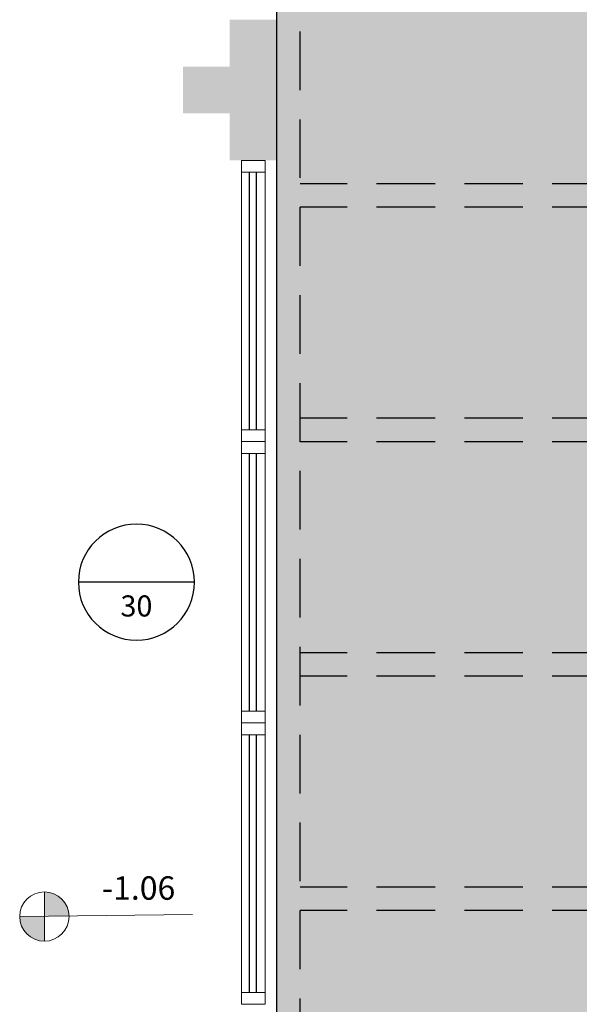
# Model space of a CAD drawing. Units: millimetres. Extents: x 2935 to 4027, y 1219 to 1493.
# Drawn here: x 3108 to 3110, y 1314 to 1319 of the extents above; entities that cross this region are included whole.
import ezdxf
from ezdxf.enums import TextEntityAlignment as Align

# ---------------------------------------------------------------- set-up
doc = ezdxf.new("R2010")
doc.units = ezdxf.units.MM
for name, pattern in [('CONTINU', [0]), ('CONTINUO', [0]), ('DASHED2', [0.375, 0.25, -0.125]), ('HIDDEN', [0.375, 0.25, -0.125]), ('TRACEJADA2', [0.375, 0.25, -0.125])]:
    doc.linetypes.add(name, pattern=pattern)
for name, color, linetype in [('_ARQ_VISTA02', 2, 'Continuous'), ('ARQ-MOB-DIV-DV1', 12, 'Continuous'), ('ARQ-símbolos', 2, 'Continuous'), ('CONSTRUIR', 12, 'Continuous'), ('JARDIM', 64, 'CONTINUO'), ('OFC-MALL-ARQ-EX-1PV$0$A_HTC_1', 252, 'Continuous'), ('PERGOLA', 8, 'CONTINU'), ('PROJEÇÃO', 8, 'HIDDEN')]:
    doc.layers.add(name, color=color, linetype=linetype)
doc.layers.add('ÁRVORE', color=92, linetype='Continuous', lineweight=15)
doc.styles.add('12075', font='romans.shx', dxfattribs={"height": 0.225})
doc.styles.add('6075', font='romans.shx', dxfattribs={"height": 0.1125})
doc.styles.add('8075', font='romans.shx', dxfattribs={"height": 0.15})
doc.styles.add('SIMPLEX', font='simplex', dxfattribs={"height": 0.2})

# ---------------------------------------------------------------- blocks, each defined once
blk = doc.blocks.new('PERGOLA')
at = {"layer": 'PERGOLA', "linetype": 'DASHED2'}
for p, q in [((109623.2825, -73541.8079), (109623.2825, -73558.0075)), ((109623.1825, -73541.9079), (109623.1825, -73557.9075)), ((109618.4825, -73545.9079), (109623.1825, -73545.9079)), ((109618.4825, -73546.0079), (109623.1825, -73546.0079)), ((109618.4825, -73546.9079), (109623.1825, -73546.9079)), ((109618.4825, -73547.0079), (109623.1825, -73547.0079)), ((109618.4825, -73547.9079), (109623.1825, -73547.9079)), ((109618.4825, -73548.0079), (109623.1825, -73548.0079)), ((109618.4825, -73548.9079), (109623.1825, -73548.9079)), ((109618.4825, -73549.0079), (109623.1825, -73549.0079))]:
    blk.add_line(p, q, dxfattribs=at)
blk = doc.blocks.new('JARDIMADM')
at = {"layer": 'ÁRVORE'}
h = blk.add_hatch(dxfattribs=at)
h.set_pattern_fill('AR-SAND', color=256, scale=0.004, angle=-90)
h.set_pattern_definition([(307.5, (0, 0), (0.195765294932, 0.006400125184), [0, -0.154432, 0, -0.17272, 0, -0.1651]), (277.5, (0, 0), (0.286730040227, -0.179809313255), [0, -0.083312, 0, -0.139192, 0, -0.05334]), (237.5, (2e-17, 0.12497), (0.000574873871, -0.316396948097), [0, -0.0508, 0, -0.18288, 0, -0.23876]), (227.5, (2e-17, 0.12497), (0.089171729303, -0.30542258099), [0, -0.0254, 0, -0.119888, 0, -0.13716])])
h.paths.add_polyline_path([(-2537060.3041, 1743316.4917), (-2537055.4041, 1743316.4917), (-2537055.4041, 1743303.5922), (-2537060.3041, 1743303.5922)])
at = {"layer": 'JARDIM'}
blk.add_line((-2537055.4041, 1743316.4917), (-2537055.4041, 1743303.5922), dxfattribs=at)
blk.add_lwpolyline([(-2537060.3041, 1743316.4917), (-2537055.4041, 1743316.4917), (-2537055.4041, 1743303.5922), (-2537060.3041, 1743303.5922)], close=True, dxfattribs=at)
blk = doc.blocks.new('esquadria 1.50')
at = {"layer": '_ARQ_VISTA02', "lineweight": 5}
for p, q in [((0, 0.1), (0.05, 0.1)), ((0, 0), (0, 0.1)), ((0.05, 0.1), (1.15, 0.1)), ((0.05, 0.1), (0.05, 0)), ((1.15, 0.1), (1.15, 0)), ((1.15, 0.1), (1.2, 0.1)), ((1.2, 0), (1.2, 0.1)), ((0.05, 0), (0, 0)), ((0.05, 0), (1.15, 0)), ((1.15, 0), (1.2, 0))]:
    blk.add_line(p, q, dxfattribs=at)
at = {"layer": 'OFC-MALL-ARQ-EX-1PV$0$A_HTC_1'}
for p, q in [((0.05, 0.0637), (1.15, 0.0637)), ((0.05, 0.0337), (1.15, 0.0337))]:
    blk.add_line(p, q, dxfattribs=at)
blk = doc.blocks.new('Ind esquadria 8075')
at = {"ltscale": 0.5}
blk.add_line((-0.3094, 0), (0.3094, 0), dxfattribs=at)
blk.add_circle((0, 0), 0.3094, dxfattribs=at)
at = {"color": 3, "style": '12075', "width": 0.431336}
blk.add_attdef('ESQD', text='', height=0.225, dxfattribs=at).set_placement((-0.1739, 0.0252), (0.182, 0.0252), align=Align.FIT)
at = {"color": 2, "style": '8075'}
blk.add_attdef('S/N', text='', height=0.15, dxfattribs=at).set_placement((0, -0.1268), align=Align.MIDDLE_CENTER)

msp = doc.modelspace()

# ---------------------------------------------------------------- hatches: boundary and pattern name
at = {"layer": 'CONSTRUIR', "lineweight": 5}
h = msp.add_hatch(color=1, dxfattribs=at)
h.paths.add_polyline_path([(3108.2065, 1314.8485), (3108.2065, 1314.7433), (3108.3117, 1314.7433, 0.414214)])
h.paths.add_polyline_path([(3108.1013, 1314.7433, 0.414214), (3108.2065, 1314.6381), (3108.2065, 1314.7433)])
at = {"layer": 'PROJEÇÃO'}
msp.add_hatch(color=252, dxfattribs=at).paths.add_polyline_path([(3109.3973, 1318.1689), (3109.1973, 1318.1689), (3109.1973, 1317.9689), (3108.9973, 1317.9689), (3108.9973, 1318.1689), (3108.7973, 1318.1689), (3108.7973, 1318.3689), (3108.9973, 1318.3689), (3108.9973, 1318.5689), (3109.1973, 1318.5689), (3109.1973, 1318.3689), (3109.3973, 1318.3689)])

# ---------------------------------------------------------------- linework, layer by layer
at = {"layer": 'CONSTRUIR', "color": 1, "lineweight": 5}
for p, q in [((3108.2065, 1314.6381), (3108.2065, 1314.8485)), ((3108.1013, 1314.7433), (3108.8379, 1314.7513))]:
    msp.add_line(p, q, dxfattribs=at)
msp.add_circle((3108.2065, 1314.7433), 0.1052, dxfattribs=at)

# ---------------------------------------------------------------- block references
at = {"layer": 'ARQ-MOB-DIV-DV1', "xscale": -1, "rotation": 270}
for p in [(3109.0473, 1316.7689), (3109.0473, 1315.5689), (3109.0473, 1314.3689)]:
    msp.add_blockref('esquadria 1.50', p, dxfattribs=at)
at = {"layer": 'ARQ-símbolos'}
ref = msp.add_blockref('Ind esquadria 8075', (3108.599, 1316.1695), dxfattribs=dict(at, xscale=-0.8, yscale=0.8, zscale=0.8))
ref.add_attrib('S/N', '30', dxfattribs={"layer": '0', "color": 1, "height": 0.09, "style": '6075'}).set_placement((3108.599, 1316.0681), align=Align.MIDDLE_CENTER)
at = {"layer": 'JARDIM', "linetype": 'CONTINUO', "rotation": 180}
msp.add_blockref('JARDIMADM', (-2533946.2068, 1744628.8105), dxfattribs=at)
at = {"layer": 'PERGOLA', "linetype": 'TRACEJADA2', "zscale": 25.4, "rotation": 180}
msp.add_blockref('PERGOLA', (112732.4798, -72231.1391), dxfattribs=at)

# ---------------------------------------------------------------- texts
at = {"layer": 'CONSTRUIR', "color": 1, "lineweight": 5, "insert": (3108.7647, 1314.7836), "char_height": 0.1, "width": 0.086939, "attachment_point": 9, "style": 'SIMPLEX'}
msp.add_mtext('\\P-1.06', dxfattribs=at)

doc.saveas('drawing.dxf')
